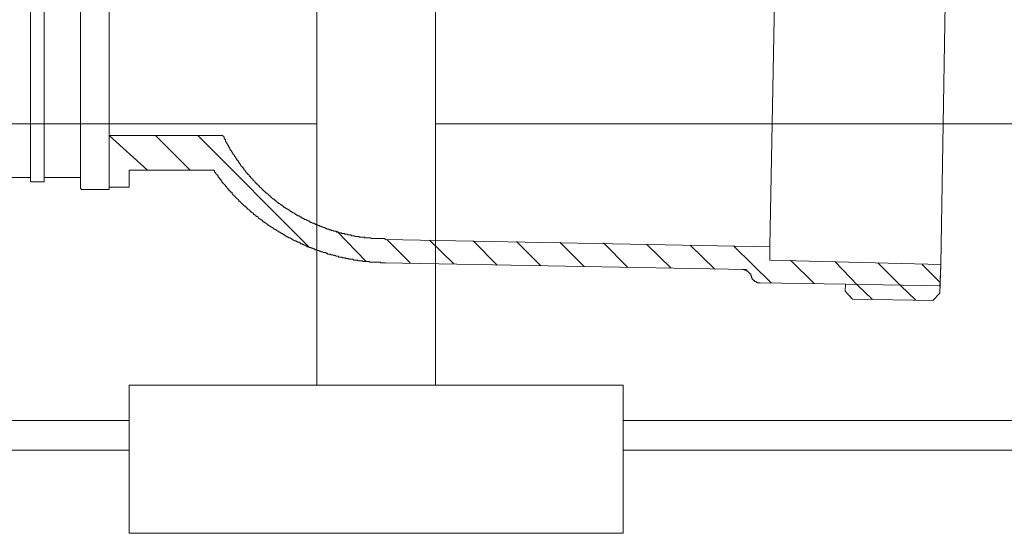
# Model space of a CAD drawing. Units: inches. Extents: x -2262 to 984, y -1641 to 684.
# Drawn here: x 332 to 431, y -1342 to -1291 of the extents above; entities that cross this region are included whole.
import ezdxf

# ---------------------------------------------------------------- set-up
doc = ezdxf.new("R2010")
doc.units = ezdxf.units.IN
doc.header["$MEASUREMENT"] = 0
doc.layers.add('图层 1', color=7, linetype='Continuous')

msp = doc.modelspace()

# ---------------------------------------------------------------- linework, layer by layer
at = {"layer": '图层 1', "color": 7, "lineweight": 9}
for points in [[(362.208, -1271.19), (362.208, -1327.403)], [(374.157, -1327.403), (374.157, -1271.19)], [(425.028, -1315.244), (425.689, -1276.824)], [(407.826, -1313.389), (408.486, -1278.089)], [(341.296, -1286.461), (341.296, -1306.719)], [(341.296, -1286.69), (341.296, -1306.942), (341.296, -1305.004)], [(338.412, -1307.532), (338.412, -1287.427)], [(341.296, -1287.427), (341.296, -1307.685)], [(333.368, -1288.094), (333.368, -1306.49)], [(334.766, -1288.024), (334.766, -1306.49)], [(362.208, -1301.072), (232.878, -1301.072)], [(491.551, -1301.072), (374.157, -1301.072)], [(341.296, -1302.266), (352.718, -1302.266)], [(345.146, -1305.747), (341.296, -1302.266)], [(349.465, -1305.747), (345.971, -1302.266)], [(361.472, -1313.535), (350.215, -1302.266)], [(350.355, -1302.336), (350.355, -1302.336)], [(352.718, -1302.266), (352.794, -1302.336), (352.87, -1302.412), (352.87, -1302.482), (352.87, -1302.558), (352.947, -1302.635), (353.023, -1302.711), (353.023, -1302.787), (353.023, -1302.857), (353.086, -1302.933), (353.163, -1303.003), (353.163, -1303.079), (353.239, -1303.155), (353.239, -1303.225), (353.328, -1303.302), (353.328, -1303.371), (353.391, -1303.448), (353.467, -1303.524), (353.467, -1303.6), (353.467, -1303.676), (353.531, -1303.676), (353.531, -1303.746), (353.62, -1303.822), (353.62, -1303.892), (353.683, -1303.892), (353.683, -1303.969), (353.76, -1304.045), (353.76, -1304.115), (353.823, -1304.191), (353.912, -1304.273), (353.912, -1304.343), (353.976, -1304.42), (354.065, -1304.489), (354.065, -1304.566), (354.115, -1304.566), (354.115, -1304.636), (354.204, -1304.712), (354.204, -1304.788), (354.281, -1304.788), (354.281, -1304.858), (354.357, -1304.934), (354.357, -1305.004), (354.433, -1305.004), (354.433, -1305.087), (354.497, -1305.156), (354.573, -1305.233), (354.573, -1305.309), (354.649, -1305.379), (354.725, -1305.455), (354.725, -1305.531), (354.801, -1305.531), (354.865, -1305.601), (354.865, -1305.677), (354.941, -1305.747), (355.017, -1305.823), (355.017, -1305.906), (355.106, -1305.906), (355.106, -1305.976), (355.157, -1306.052), (355.246, -1306.052), (355.246, -1306.122), (355.31, -1306.198), (355.399, -1306.268), (355.399, -1306.344), (355.462, -1306.344), (355.538, -1306.414), (355.538, -1306.49), (355.602, -1306.49), (355.602, -1306.567), (355.691, -1306.637), (355.754, -1306.637), (355.754, -1306.719), (355.843, -1306.789), (355.919, -1306.865), (355.983, -1306.942), (356.059, -1307.011), (356.059, -1307.088), (356.135, -1307.088), (356.212, -1307.158), (356.212, -1307.234), (356.288, -1307.234), (356.351, -1307.31), (356.428, -1307.38), (356.428, -1307.462), (356.504, -1307.462), (356.593, -1307.532), (356.593, -1307.609), (356.656, -1307.609), (356.733, -1307.685), (356.796, -1307.755), (356.885, -1307.831), (356.949, -1307.901), (357.025, -1307.901), (357.025, -1307.977), (357.088, -1308.047), (357.177, -1308.047), (357.177, -1308.123), (357.241, -1308.123), (357.33, -1308.193), (357.33, -1308.276), (357.381, -1308.276), (357.469, -1308.352), (357.546, -1308.422), (357.609, -1308.422), (357.609, -1308.498), (357.698, -1308.568), (357.762, -1308.568), (357.762, -1308.644), (357.838, -1308.644), (357.914, -1308.72), (357.99, -1308.72), (357.99, -1308.79), (358.054, -1308.79), (358.13, -1308.866), (358.13, -1308.943), (358.194, -1308.943), (358.283, -1309.012), (358.359, -1309.095), (358.422, -1309.095), (358.511, -1309.165), (358.575, -1309.241), (358.651, -1309.241), (358.727, -1309.317), (358.791, -1309.387), (358.867, -1309.387), (358.867, -1309.463), (358.943, -1309.463), (359.032, -1309.533), (359.096, -1309.533), (359.096, -1309.61), (359.172, -1309.61), (359.235, -1309.679), (359.324, -1309.679), (359.324, -1309.756), (359.388, -1309.756), (359.477, -1309.826), (359.54, -1309.826), (359.54, -1309.908), (359.617, -1309.908), (359.68, -1309.984), (359.769, -1309.984), (359.769, -1310.054), (359.845, -1310.054), (359.909, -1310.054), (359.985, -1310.124), (360.061, -1310.2), (360.138, -1310.2), (360.214, -1310.277), (360.277, -1310.277), (360.277, -1310.346), (360.354, -1310.346), (360.43, -1310.346), (360.506, -1310.423), (360.569, -1310.499), (360.658, -1310.499), (360.722, -1310.569), (360.811, -1310.569), (360.874, -1310.639), (360.951, -1310.639), (361.014, -1310.728), (361.103, -1310.728), (361.167, -1310.797), (361.256, -1310.797), (361.306, -1310.867), (361.395, -1310.867), (361.472, -1310.95), (361.548, -1310.95), (361.624, -1311.02), (361.688, -1311.02), (361.764, -1311.09), (361.84, -1311.09), (361.916, -1311.09), (361.992, -1311.16), (362.056, -1311.16), (362.132, -1311.242), (362.208, -1311.242), (362.297, -1311.242), (362.361, -1311.312), (362.437, -1311.312), (362.501, -1311.382), (362.59, -1311.382), (362.653, -1311.382), (362.653, -1311.452), (362.742, -1311.452), (362.793, -1311.452), (362.882, -1311.541), (362.945, -1311.541), (363.034, -1311.541), (363.034, -1311.611), (363.11, -1311.611), (363.174, -1311.611), (363.25, -1311.68), (363.326, -1311.68), (363.403, -1311.68), (363.466, -1311.68), (363.466, -1311.757), (363.542, -1311.757), (363.619, -1311.757), (363.695, -1311.833), (363.784, -1311.833), (363.835, -1311.833), (363.924, -1311.903), (363.987, -1311.903), (364.076, -1311.903), (364.14, -1311.903), (364.216, -1311.979), (364.273, -1311.979), (364.375, -1311.979), (364.425, -1312.049), (364.502, -1312.049), (364.578, -1312.049), (364.654, -1312.049), (364.73, -1312.125), (364.807, -1312.125), (364.883, -1312.125), (364.959, -1312.125), (365.035, -1312.195), (365.112, -1312.195), (365.188, -1312.195), (365.264, -1312.195), (365.315, -1312.278), (365.416, -1312.278), (365.467, -1312.278), (365.569, -1312.278), (365.62, -1312.278), (365.696, -1312.354), (365.772, -1312.354), (365.848, -1312.354), (365.925, -1312.354), (366.001, -1312.354), (366.052, -1312.424), (366.153, -1312.424), (366.23, -1312.424), (366.306, -1312.424), (366.357, -1312.424), (366.433, -1312.424), (366.509, -1312.5), (366.585, -1312.5), (366.662, -1312.5), (366.738, -1312.5), (366.814, -1312.5), (366.89, -1312.5), (366.966, -1312.5), (367.043, -1312.57), (367.093, -1312.57), (367.195, -1312.57), (367.246, -1312.57), (367.348, -1312.57), (367.398, -1312.57), (367.475, -1312.57), (367.551, -1312.57), (367.627, -1312.57), (367.703, -1312.646), (367.78, -1312.646), (367.856, -1312.646), (367.932, -1312.646), (368.008, -1312.646), (368.084, -1312.646), (368.135, -1312.646), (368.212, -1312.646), (368.288, -1312.646), (368.364, -1312.646), (368.44, -1312.646), (368.516, -1312.646), (368.593, -1312.646), (368.669, -1312.646), (368.745, -1312.646), (368.821, -1312.646), (368.872, -1312.646), (368.974, -1312.646), (369.025, -1312.646), (369.126, -1312.722)], [(341.296, -1306.719), (341.296, -1305.004)], [(333.368, -1306.49), (329.055, -1306.49)], [(333.368, -1306.49), (333.368, -1306.942), (334.766, -1306.942), (334.766, -1306.49)], [(338.323, -1306.49), (334.766, -1306.49)], [(338.412, -1306.637), (338.412, -1306.567), (338.412, -1306.49), (338.323, -1306.49), (338.272, -1306.49)], [(343.316, -1305.747), (351.841, -1305.747)], [(343.316, -1307.462), (343.316, -1305.747)], [(351.841, -1305.747), (351.892, -1305.823), (351.892, -1305.906), (351.981, -1305.976), (352.044, -1306.052), (352.044, -1306.122), (352.133, -1306.198), (352.197, -1306.268), (352.286, -1306.344), (352.286, -1306.414), (352.337, -1306.49), (352.426, -1306.567), (352.489, -1306.637), (352.489, -1306.719), (352.578, -1306.719), (352.578, -1306.789), (352.654, -1306.865), (352.654, -1306.942), (352.718, -1307.011), (352.794, -1307.011), (352.794, -1307.088), (352.87, -1307.158), (352.947, -1307.234), (353.023, -1307.31), (353.023, -1307.38), (353.086, -1307.38), (353.163, -1307.462), (353.163, -1307.532), (353.239, -1307.609), (353.328, -1307.685), (353.391, -1307.755), (353.391, -1307.831), (353.467, -1307.831), (353.531, -1307.901), (353.531, -1307.977), (353.62, -1307.977), (353.683, -1308.047), (353.683, -1308.123), (353.76, -1308.193), (353.823, -1308.276), (353.912, -1308.352), (353.976, -1308.422), (354.065, -1308.498), (354.115, -1308.568), (354.204, -1308.644), (354.281, -1308.72), (354.357, -1308.79), (354.357, -1308.866), (354.433, -1308.866), (354.497, -1308.943), (354.573, -1309.012), (354.649, -1309.095), (354.725, -1309.165), (354.801, -1309.241), (354.865, -1309.317), (354.941, -1309.387), (355.017, -1309.387), (355.106, -1309.463), (355.106, -1309.533), (355.157, -1309.533), (355.246, -1309.61), (355.246, -1309.679), (355.31, -1309.679), (355.399, -1309.756), (355.462, -1309.826), (355.538, -1309.908), (355.602, -1309.908), (355.602, -1309.984), (355.691, -1310.054), (355.754, -1310.054), (355.843, -1310.124), (355.843, -1310.2), (355.919, -1310.2), (355.983, -1310.277), (356.059, -1310.277), (356.059, -1310.346), (356.135, -1310.423), (356.212, -1310.423), (356.288, -1310.499), (356.351, -1310.569), (356.428, -1310.639), (356.504, -1310.639), (356.504, -1310.728), (356.593, -1310.728), (356.656, -1310.797), (356.733, -1310.797), (356.733, -1310.867), (356.796, -1310.95), (356.885, -1310.95), (356.949, -1311.02), (357.025, -1311.02), (357.025, -1311.09), (357.088, -1311.09), (357.177, -1311.16), (357.241, -1311.242), (357.33, -1311.242), (357.33, -1311.312), (357.381, -1311.312), (357.469, -1311.382), (357.546, -1311.382), (357.546, -1311.452), (357.609, -1311.452), (357.698, -1311.541), (357.762, -1311.541), (357.838, -1311.611), (357.914, -1311.68), (357.99, -1311.68), (358.054, -1311.757), (358.13, -1311.757), (358.194, -1311.833), (358.283, -1311.903), (358.359, -1311.903), (358.422, -1311.979), (358.511, -1311.979), (358.511, -1312.049), (358.575, -1312.049), (358.651, -1312.125), (358.727, -1312.125), (358.791, -1312.195), (358.867, -1312.195), (358.867, -1312.278), (358.943, -1312.278), (359.032, -1312.354), (359.096, -1312.354), (359.172, -1312.424), (359.235, -1312.424), (359.235, -1312.5), (359.324, -1312.5), (359.388, -1312.57), (359.477, -1312.57), (359.54, -1312.57), (359.617, -1312.646), (359.68, -1312.646), (359.68, -1312.722), (359.769, -1312.722), (359.845, -1312.792), (359.909, -1312.792), (359.985, -1312.868), (360.061, -1312.868), (360.138, -1312.868), (360.138, -1312.938), (360.214, -1312.938), (360.277, -1313.014), (360.354, -1313.014), (360.43, -1313.014), (360.506, -1313.084), (360.569, -1313.084), (360.569, -1313.167), (360.658, -1313.167), (360.722, -1313.167), (360.811, -1313.237), (360.874, -1313.237), (360.951, -1313.313), (361.014, -1313.313), (361.103, -1313.313), (361.167, -1313.389), (361.256, -1313.459), (361.306, -1313.459), (361.395, -1313.459), (361.472, -1313.535), (361.548, -1313.535), (361.624, -1313.535), (361.688, -1313.605), (361.764, -1313.605), (361.84, -1313.682), (361.916, -1313.682), (361.992, -1313.682), (362.056, -1313.758), (362.132, -1313.758), (362.208, -1313.758), (362.297, -1313.828), (362.361, -1313.828), (362.437, -1313.828), (362.437, -1313.91), (362.501, -1313.91), (362.59, -1313.91), (362.653, -1313.986), (362.742, -1313.986), (362.793, -1313.986), (362.882, -1314.056), (362.945, -1314.056), (363.034, -1314.056), (363.11, -1314.056), (363.174, -1314.133), (363.25, -1314.133), (363.326, -1314.202), (363.403, -1314.202), (363.466, -1314.202), (363.542, -1314.202), (363.619, -1314.279), (363.695, -1314.279), (363.784, -1314.279), (363.835, -1314.279), (363.924, -1314.355), (363.987, -1314.355), (364.076, -1314.355), (364.14, -1314.425), (364.216, -1314.425), (364.273, -1314.425), (364.375, -1314.425), (364.425, -1314.501), (364.502, -1314.501), (364.578, -1314.501), (364.654, -1314.501), (364.73, -1314.501), (364.807, -1314.571), (364.883, -1314.571), (364.959, -1314.571), (365.035, -1314.571), (365.112, -1314.571), (365.112, -1314.653), (365.188, -1314.653), (365.264, -1314.653), (365.315, -1314.653), (365.416, -1314.653), (365.467, -1314.717), (365.569, -1314.717), (365.62, -1314.717), (365.696, -1314.717), (365.772, -1314.717), (365.848, -1314.717), (365.925, -1314.8), (366.001, -1314.8), (366.052, -1314.8), (366.153, -1314.8), (366.23, -1314.8), (366.306, -1314.8), (366.357, -1314.869), (366.433, -1314.869), (366.509, -1314.869), (366.585, -1314.869), (366.662, -1314.869), (366.738, -1314.869), (366.814, -1314.869), (366.89, -1314.946), (366.966, -1314.946), (367.043, -1314.946), (367.093, -1314.946), (367.195, -1314.946), (367.246, -1314.946), (367.348, -1314.946), (367.398, -1314.946), (367.475, -1314.946), (367.551, -1315.022), (367.627, -1315.022), (367.703, -1315.022), (367.78, -1315.022), (367.856, -1315.022), (367.932, -1315.022), (368.008, -1315.022), (368.084, -1315.022), (368.135, -1315.022), (368.212, -1315.022), (368.288, -1315.022), (368.364, -1315.022), (368.44, -1315.022), (368.516, -1315.022), (368.593, -1315.022), (368.669, -1315.092), (368.745, -1315.092), (368.821, -1315.092), (368.872, -1315.092), (368.974, -1315.092), (369.025, -1315.092), (369.126, -1315.092)], [(338.412, -1307.532), (338.412, -1307.609), (338.476, -1307.609), (338.476, -1307.685), (338.565, -1307.685)], [(341.296, -1307.462), (343.316, -1307.462)], [(341.296, -1307.685), (338.565, -1307.685)], [(367.195, -1314.946), (364.216, -1311.903)], [(407.826, -1313.459), (369.126, -1312.722)], [(371.616, -1315.092), (369.253, -1312.722)], [(376.012, -1315.168), (373.548, -1312.792)], [(380.383, -1315.314), (377.944, -1312.868)], [(384.753, -1315.39), (382.314, -1312.938)], [(389.124, -1315.46), (386.685, -1313.014)], [(393.52, -1315.543), (391.08, -1313.084)], [(397.89, -1315.619), (395.426, -1313.237)], [(402.261, -1315.689), (399.796, -1313.313)], [(407.953, -1317.093), (404.192, -1313.389)], [(407.826, -1314.8), (407.826, -1313.389)], [(405.462, -1315.765), (369.025, -1315.092)], [(407.597, -1314.8), (407.597, -1314.8)], [(425.028, -1315.244), (407.826, -1314.8)], [(412.272, -1317.175), (409.884, -1314.8)], [(418.117, -1318.732), (416.643, -1317.321), (414.356, -1314.946)], [(422.487, -1318.808), (421.013, -1317.398), (418.701, -1315.092)], [(424.952, -1317.029), (423.173, -1315.244)], [(424.952, -1317.544), (425.028, -1315.244)], [(424.952, -1318.135), (425.028, -1315.244)], [(405.971, -1316.432), (405.894, -1316.356), (405.894, -1316.286), (405.894, -1316.203), (405.818, -1316.203), (405.818, -1316.134), (405.742, -1316.134), (405.742, -1316.057), (405.666, -1316.057), (405.666, -1315.981), (405.59, -1315.981), (405.59, -1315.911), (405.513, -1315.911), (405.513, -1315.835), (405.462, -1315.835), (405.386, -1315.835), (405.285, -1315.835), (405.285, -1315.765), (405.234, -1315.765), (405.132, -1315.765), (405.081, -1315.765)], [(405.971, -1316.432), (405.971, -1316.502), (405.971, -1316.578), (406.047, -1316.578), (406.047, -1316.654), (406.047, -1316.724), (406.123, -1316.724), (406.123, -1316.801), (406.174, -1316.801), (406.174, -1316.87), (406.276, -1316.87), (406.276, -1316.947), (406.326, -1316.947), (406.428, -1316.947), (406.428, -1317.029), (406.479, -1317.029), (406.555, -1317.029), (406.555, -1317.093), (406.631, -1317.093), (406.708, -1317.093), (406.784, -1317.093), (406.86, -1317.093)], [(415.449, -1317.245), (406.86, -1317.093)], [(415.398, -1317.919), (415.449, -1317.245)], [(424.952, -1317.398), (415.449, -1317.245)], [(416.135, -1318.732), (415.398, -1317.919)], [(424.215, -1318.878), (424.952, -1318.135)], [(424.215, -1318.878), (416.135, -1318.732)], [(343.316, -1327.403), (343.316, -1342.312)], [(343.316, -1327.403), (393.062, -1327.403)], [(393.062, -1342.312), (393.062, -1327.403)], [(343.316, -1330.967), (263.726, -1330.967)], [(472.621, -1330.967), (393.062, -1330.967)], [(343.316, -1333.94), (263.726, -1333.94)], [(522.399, -1333.94), (393.062, -1333.94)], [(343.316, -1342.312), (393.062, -1342.312)]]:
    msp.add_lwpolyline(points, dxfattribs=at)
msp.add_open_spline([(333.368, -1306.49), (333.368, -1306.49), (329.055, -1306.49), (329.055, -1306.49), (329.055, -1306.49), (333.368, -1306.49), (333.368, -1306.49), (333.368, -1306.49), (333.368, -1306.49), (333.368, -1306.49)], degree=3, knots=[0, 0, 0, 0, 1, 1, 1, 2, 2, 2, 3, 3, 3, 3], dxfattribs=at)

doc.saveas('drawing.dxf')
